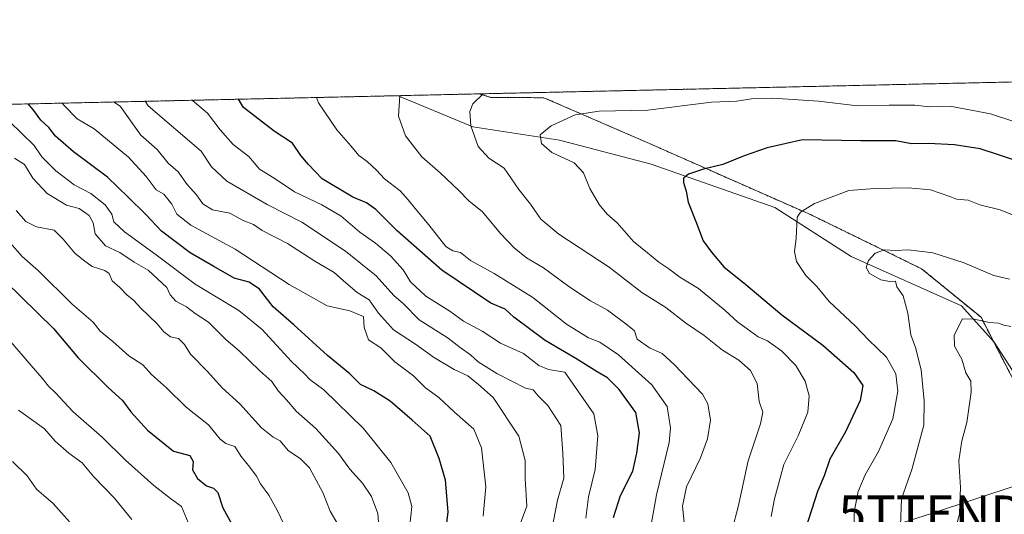
# Model space of a CAD drawing. Units: metres. Extents: x 651591 to 655049, y 4739353 to 4741742.
# Drawn here: x 653954 to 654225, y 4741606 to 4741742 of the extents above; entities that cross this region are included whole.
import ezdxf
from ezdxf.enums import TextEntityAlignment as Align

# ---------------------------------------------------------------- set-up
doc = ezdxf.new("R2010")
doc.units = ezdxf.units.M
doc.header["$MEASUREMENT"] = 0
doc.linetypes.add('TRAZOS', pattern=[0.75, 0.5, -0.25])
doc.layers.get('0').update_dxf_attribs({"lineweight": 5})
for name, color, linetype, lineweight in [('Arbolado forestal', 92, 'TRAZOS', 0), ('Arbolado forestal CxS', 92, 'Continuous', 0), ('Comarca CxS', 133, 'Continuous', 0), ('Comunidad Autónoma CxS', 142, 'Continuous', 0), ('Corriente natural lineal', 142, 'Continuous', 13), ('Curva de nivel maestra', 36, 'Continuous', 30), ('Curva de nivel normal', 36, 'Continuous', 0), ('Espacio natural protegido CxS', 2, 'Continuous', 0), ('Municipio CxS', 142, 'Continuous', 0), ('Provincia CxS', 1, 'Continuous', 0), ('Tendido', 6, 'Continuous', 0), ('Torre de tendido puntual', 7, 'Continuous', 0)]:
    doc.layers.add(name, color=color, linetype=linetype, lineweight=lineweight)

# ---------------------------------------------------------------- blocks, each defined once
blk = doc.blocks.new('*U156')
at = {"layer": 'Arbolado forestal CxS', "color": 92, "linetype": 'Continuous', "lineweight": 0}
blk.add_polyline3d([(654230.16, 4741637.77, 731.43), (654218.54, 4741660.23, 735.14), (654202.17, 4741673.61, 738.28), (654171.78, 4741688.39, 744.34), (654126.58, 4741708.35, 752.69), (654098.18, 4741720.66, 756.85), (654083.56, 4741720.76, 758.71), (654080.32, 4741721.73, 759.63), (654314.9, 4741726.95, 774.23)], dxfattribs=at)
blk = doc.blocks.new('*U171')
at = {"layer": 'Curva de nivel normal', "color": 36, "linetype": 'Continuous', "lineweight": 0}
blk.add_polyline3d([(654227.35, 4741583.9, 735), (654222.34, 4741588.6, 735), (654214.74, 4741594.58, 735), (654211.82, 4741600.07, 735), (654211.78, 4741603.04, 735), (654212.65, 4741606.05, 735), (654212.68, 4741608.86, 735), (654212.88, 4741613.38, 735), (654212.45, 4741620.75, 735), (654213.27, 4741626.28, 735), (654214.67, 4741631.28, 735), (654215.8, 4741639.6, 735), (654215.71, 4741642.7, 735), (654214.37, 4741644.96, 735), (654213.22, 4741648.75, 735), (654211.27, 4741652.29, 735), (654211.17, 4741655.35, 735), (654213.4, 4741659.84, 735), (654216.68, 4741659.7, 735), (654220.87, 4741658.77, 735), (654223.36, 4741658.6, 735), (654224.78, 4741658.03, 735), (654226.76, 4741657.68, 735)], dxfattribs=at)
blk = doc.blocks.new('*U183')
at = {"layer": 'Curva de nivel normal', "color": 36, "linetype": 'Continuous', "lineweight": 0}
blk.add_polyline3d([(654081.48, 4741605.49, 795), (654082.2, 4741613.53, 795), (654081, 4741624.34, 795), (654078.84, 4741629.4, 795), (654073.58, 4741634.13, 795), (654069.27, 4741638.16, 795), (654065.6, 4741640.82, 795), (654062.24, 4741644.13, 795), (654057.14, 4741647.99, 795), (654053.24, 4741651.84, 795), (654049.86, 4741654.02, 795), (654048.69, 4741657.43, 795), (654048.46, 4741660.43, 795), (654044.73, 4741661.97, 795), (654038.48, 4741663.37, 795), (654028.03, 4741669.24, 795), (654013.15, 4741679.02, 795), (654000.95, 4741685.57, 795), (653997.09, 4741688.62, 795), (653995.73, 4741691.34, 795), (653993.53, 4741694.09, 795), (653991.37, 4741695.36, 795), (653988.69, 4741698.98, 795), (653983.8, 4741704.34, 795), (653974.38, 4741712.15, 795), (653969.7, 4741714.89, 795), (653966.03, 4741718.62, 795), (653965.52, 4741719.17, 795)], dxfattribs=at)
blk = doc.blocks.new('*U185')
at = {"layer": 'Curva de nivel normal', "color": 36, "linetype": 'Continuous', "lineweight": 0}
blk.add_polyline3d([(654041.5, 4741603.07, 815), (654039.32, 4741606.88, 815), (654037.32, 4741611.99, 815), (654033.65, 4741618.76, 815), (654031.11, 4741621.25, 815), (654027.74, 4741623.55, 815), (654025.56, 4741626.23, 815), (654023.61, 4741627.21, 815), (654020.39, 4741629.77, 815), (654014.47, 4741636.4, 815), (654009.59, 4741640.81, 815), (654005.56, 4741645.35, 815), (654000.83, 4741650.05, 815), (653999.25, 4741652.72, 815), (653997.52, 4741654.4, 815), (653995.36, 4741654.84, 815), (653993.56, 4741656.2, 815), (653991.66, 4741658.48, 815), (653987.18, 4741662.73, 815), (653985.28, 4741664.83, 815), (653983.29, 4741666.44, 815), (653981.45, 4741668.46, 815), (653979.3, 4741670.27, 815), (653978.46, 4741672.26, 815), (653977.24, 4741673.15, 815), (653973.8, 4741674.17, 815), (653971.38, 4741675.95, 815), (653969.05, 4741677.88, 815), (653965.84, 4741681.7, 815), (653963.3, 4741684.22, 815), (653958.42, 4741685.14, 815), (653955.48, 4741686.57, 815), (653952.84, 4741689.63, 815)], dxfattribs=at)
blk = doc.blocks.new('*U189')
at = {"layer": 'Curva de nivel normal', "color": 36, "linetype": 'Continuous', "lineweight": 0}
blk.add_polyline3d([(654088.94, 4741596.28, 790), (654093.51, 4741608.24, 790), (654093.02, 4741615.75, 790), (654093.05, 4741620.84, 790), (654091.27, 4741627.53, 790), (654084.24, 4741638.12, 790), (654080.2, 4741641.75, 790), (654077.19, 4741644.08, 790), (654073.48, 4741645.84, 790), (654067.81, 4741649.29, 790), (654062.83, 4741652.83, 790), (654056.75, 4741656.77, 790), (654052.63, 4741661.38, 790), (654050.06, 4741665.01, 790), (654046.78, 4741667.06, 790), (654042.96, 4741670.23, 790), (654040.45, 4741672.59, 790), (654035.07, 4741675.64, 790), (654027.58, 4741680.55, 790), (654020.61, 4741684.14, 790), (654018.19, 4741685.73, 790), (654015.33, 4741686.87, 790), (654011.7, 4741688.9, 790), (654006.96, 4741689.82, 790), (654004.22, 4741691.42, 790), (654002.48, 4741693.92, 790), (653999.99, 4741696.82, 790), (653997.49, 4741700.26, 790), (653994.76, 4741702.62, 790), (653991.69, 4741706.4, 790), (653987.19, 4741710.39, 790), (653981.48, 4741718.33, 790), (653979.66, 4741719.49, 790)], dxfattribs=at)
blk = doc.blocks.new('*U197')
at = {"layer": 'Curva de nivel normal', "color": 36, "linetype": 'Continuous', "lineweight": 0}
blk.add_polyline3d([(654026.59, 4741603.34, 820), (654024.75, 4741607.12, 820), (654022.43, 4741611.28, 820), (654020.14, 4741614.41, 820), (654019.02, 4741616.55, 820), (654017.22, 4741619, 820), (654014.85, 4741621.9, 820), (654013.04, 4741624.7, 820), (654010.56, 4741625.46, 820), (654009.03, 4741626.65, 820), (654005.82, 4741630.61, 820), (653999.68, 4741635.52, 820), (653994.23, 4741640.84, 820), (653990.15, 4741644.49, 820), (653987.7, 4741647.19, 820), (653983.9, 4741649.67, 820), (653979.48, 4741653.61, 820), (653975.96, 4741656.44, 820), (653974.03, 4741658.88, 820), (653968.25, 4741663.87, 820), (653958.99, 4741673.01, 820), (653954.5, 4741676.97, 820), (653951.15, 4741680.83, 820)], dxfattribs=at)
blk = doc.blocks.new('*U198')
at = {"layer": 'Curva de nivel normal', "color": 36, "linetype": 'Continuous', "lineweight": 0}
blk.add_polyline3d([(653984.7, 4741604.6, 835), (653979.86, 4741610.53, 835), (653974.28, 4741616.34, 835), (653971.07, 4741620.21, 835), (653967.33, 4741622.86, 835), (653963.6, 4741626.15, 835), (653960.65, 4741629.52, 835), (653953.5, 4741634.7, 835)], dxfattribs=at)
blk = doc.blocks.new('*U200')
at = {"layer": 'Curva de nivel normal', "color": 36, "linetype": 'Continuous', "lineweight": 0}
blk.add_polyline3d([(654149.93, 4741601.42, 760), (654151.66, 4741608.09, 760), (654154.41, 4741620.75, 760), (654157.83, 4741630.93, 760), (654158.42, 4741634.13, 760), (654157.46, 4741637.06, 760), (654156.89, 4741642.05, 760), (654155.1, 4741645.55, 760), (654151.84, 4741648.43, 760), (654147.39, 4741651.18, 760), (654142.34, 4741655.24, 760), (654137.15, 4741658.71, 760), (654131.73, 4741662.96, 760), (654125.14, 4741667.04, 760), (654116.11, 4741674, 760), (654102.27, 4741683.16, 760), (654097.35, 4741687.24, 760), (654094.52, 4741691.4, 760), (654091.27, 4741695.43, 760), (654087.25, 4741701.24, 760), (654082.98, 4741704.03, 760), (654080.06, 4741707.21, 760), (654078.09, 4741712.93, 760), (654077.78, 4741716.87, 760), (654078.62, 4741718.99, 760), (654081.43, 4741721.75, 760)], dxfattribs=at)
blk = doc.blocks.new('*U204')
at = {"layer": 'Curva de nivel normal', "color": 36, "linetype": 'Continuous', "lineweight": 0}
blk.add_polyline3d([(654109.72, 4741604.92, 780), (654110.46, 4741610.78, 780), (654112.26, 4741618.37, 780), (654113.04, 4741627.61, 780), (654111.89, 4741633.62, 780), (654103.93, 4741645.16, 780), (654099.47, 4741645.84, 780), (654096.8, 4741647, 780), (654092.53, 4741650.26, 780), (654086.23, 4741653.16, 780), (654081.14, 4741656.46, 780), (654076.04, 4741659.18, 780), (654072.29, 4741661.94, 780), (654065.67, 4741666.06, 780), (654061.45, 4741670, 780), (654059.46, 4741673.34, 780), (654055.92, 4741677.14, 780), (654051.78, 4741680.66, 780), (654047.53, 4741683.63, 780), (654042.32, 4741688.07, 780), (654037.04, 4741691.23, 780), (654029.48, 4741694.72, 780), (654023.9, 4741698.52, 780), (654019.83, 4741701.03, 780), (654016.92, 4741704.45, 780), (654012.58, 4741707.78, 780), (654009.01, 4741711.87, 780), (654005.54, 4741716.41, 780), (654001.28, 4741719.97, 780)], dxfattribs=at)
blk = doc.blocks.new('*U205')
at = {"layer": 'Curva de nivel normal', "color": 36, "linetype": 'Continuous', "lineweight": 0}
blk.add_polyline3d([(653952.41, 4741703.99, 810), (653955.15, 4741702.28, 810), (653957.42, 4741698.56, 810), (653961.39, 4741694.31, 810), (653966.72, 4741691.11, 810), (653970.25, 4741690.14, 810), (653972.99, 4741688.24, 810), (653974.04, 4741686.27, 810), (653974.66, 4741683.19, 810), (653977.5, 4741679.93, 810), (653981.38, 4741678.06, 810), (653985.37, 4741675.43, 810), (653989.25, 4741673.2, 810), (653994.36, 4741668.41, 810), (653995.22, 4741666.38, 810), (653996.82, 4741664.64, 810), (653999.74, 4741663.1, 810), (654002.17, 4741661.24, 810), (654005.79, 4741658.85, 810), (654010.7, 4741654, 810), (654014.26, 4741651.02, 810), (654019.94, 4741645.53, 810), (654023.26, 4741642.59, 810), (654024.97, 4741640.03, 810), (654027.26, 4741637.54, 810), (654029.99, 4741634.4, 810), (654035.38, 4741629.6, 810), (654041.64, 4741622.71, 810), (654044.72, 4741618.47, 810), (654048.27, 4741614.59, 810), (654050.67, 4741610.92, 810), (654052.42, 4741606.26, 810), (654053.36, 4741594.43, 810)], dxfattribs=at)
blk = doc.blocks.new('*U209')
at = {"layer": 'Curva de nivel normal', "color": 36, "linetype": 'Continuous', "lineweight": 0}
blk.add_polyline3d([(653951.06, 4741714.08, 805), (653957.84, 4741707.52, 805), (653959.9, 4741704.42, 805), (653963.74, 4741700.59, 805), (653968.83, 4741696.7, 805), (653973.39, 4741694.33, 805), (653977.33, 4741691.2, 805), (653979.16, 4741688.63, 805), (653979.71, 4741686.55, 805), (653982.71, 4741683.76, 805), (653991.37, 4741677.44, 805), (654002.15, 4741669.32, 805), (654014.16, 4741662.1, 805), (654020.57, 4741656.85, 805), (654028.59, 4741648.2, 805), (654032.32, 4741644.62, 805), (654033.74, 4741643.07, 805), (654037.55, 4741640.29, 805), (654048.54, 4741629.59, 805), (654056.01, 4741620.26, 805), (654060.82, 4741611.92, 805), (654061.81, 4741608.18, 805), (654061.28, 4741603.06, 805)], dxfattribs=at)
blk = doc.blocks.new('*U214')
at = {"layer": 'Curva de nivel normal', "color": 36, "linetype": 'Continuous', "lineweight": 0}
blk.add_polyline3d([(654183.6, 4741600.52, 745), (654183.64, 4741606.69, 745), (654184.72, 4741612.26, 745), (654186.68, 4741616.92, 745), (654190.32, 4741623.26, 745), (654194.3, 4741632.25, 745), (654195.61, 4741639.9, 745), (654195.06, 4741644.63, 745), (654192.54, 4741649.24, 745), (654187.52, 4741654.02, 745), (654183.98, 4741657.82, 745), (654176.74, 4741664.54, 745), (654173.29, 4741668.68, 745), (654170.27, 4741671.75, 745), (654167.75, 4741675.62, 745), (654167.18, 4741678.33, 745), (654167.61, 4741681.89, 745), (654167.95, 4741687.76, 745), (654168.82, 4741689.2, 745), (654172.64, 4741691.52, 745), (654182.16, 4741695.12, 745), (654189.28, 4741695.68, 745), (654198.48, 4741695.88, 745), (654204.66, 4741695.35, 745), (654209.98, 4741693.5, 745), (654211.83, 4741692.76, 745), (654215, 4741692.5, 745), (654218.2, 4741691.19, 745), (654223.8, 4741689.8, 745), (654227.24, 4741688.48, 745)], dxfattribs=at)
blk = doc.blocks.new('*U217')
at = {"layer": 'Curva de nivel normal', "color": 36, "linetype": 'Continuous', "lineweight": 0}
blk.add_polyline3d([(654196.36, 4741602.92, 740), (654196.65, 4741610.28, 740), (654199.48, 4741618.37, 740), (654202.79, 4741630.52, 740), (654202.84, 4741637.22, 740), (654202.02, 4741645.82, 740), (654200.46, 4741651.91, 740), (654199.23, 4741655.44, 740), (654198.41, 4741661.36, 740), (654197.12, 4741666.11, 740), (654195.39, 4741668.58, 740), (654194.99, 4741670.14, 740), (654193.36, 4741670.09, 740), (654190.98, 4741670.56, 740), (654187.81, 4741672.33, 740), (654186.87, 4741673.98, 740), (654187.56, 4741675.87, 740), (654189.42, 4741677.84, 740), (654191.97, 4741678.79, 740), (654195.02, 4741678.6, 740), (654198.56, 4741678.81, 740), (654205.25, 4741678.02, 740), (654213.62, 4741675.35, 740), (654222.09, 4741671.78, 740), (654226.36, 4741670.74, 740)], dxfattribs=at)
blk = doc.blocks.new('*U219')
at = {"layer": 'Curva de nivel normal', "color": 36, "linetype": 'Continuous', "lineweight": 0}
blk.add_polyline3d([(654136.91, 4741602.89, 765), (654136.3, 4741608.26, 765), (654137.48, 4741613.59, 765), (654141.28, 4741621.59, 765), (654143.23, 4741626.75, 765), (654144.03, 4741631.9, 765), (654143.35, 4741636.4, 765), (654141.89, 4741639.08, 765), (654134.04, 4741647.22, 765), (654130.74, 4741650.29, 765), (654127.28, 4741651.79, 765), (654123.88, 4741654.26, 765), (654123.1, 4741656.52, 765), (654120.72, 4741658.42, 765), (654115.68, 4741662.19, 765), (654111.02, 4741664.8, 765), (654105.03, 4741668.7, 765), (654098.05, 4741673.89, 765), (654093.38, 4741676.6, 765), (654089.96, 4741679.31, 765), (654086.21, 4741683.28, 765), (654081.26, 4741689.27, 765), (654077.48, 4741692.32, 765), (654074.78, 4741695.17, 765), (654069.6, 4741700.04, 765), (654064.58, 4741704.39, 765), (654060.1, 4741710.15, 765), (654058.12, 4741715.62, 765), (654058.5, 4741721.24, 765)], dxfattribs=at)
blk = doc.blocks.new('*U220')
at = {"layer": 'Curva de nivel normal', "color": 36, "linetype": 'Continuous', "lineweight": 0}
blk.add_polyline3d([(654100.29, 4741601.38, 785), (654101.88, 4741609.92, 785), (654103.65, 4741615.93, 785), (654103.42, 4741622.8, 785), (654102.81, 4741630.49, 785), (654099.28, 4741635.97, 785), (654096.61, 4741638.6, 785), (654095.22, 4741640.29, 785), (654093.15, 4741640.72, 785), (654085.26, 4741644.81, 785), (654080.12, 4741648.01, 785), (654077.98, 4741649.87, 785), (654075.15, 4741651.91, 785), (654071.79, 4741654.51, 785), (654063.8, 4741659.56, 785), (654059.55, 4741663.9, 785), (654056.88, 4741666.26, 785), (654051.97, 4741671.65, 785), (654043.54, 4741678.42, 785), (654031.52, 4741686.39, 785), (654021.98, 4741691.26, 785), (654010.84, 4741697.72, 785), (654006.66, 4741701.67, 785), (654003.76, 4741705.98, 785), (653989.19, 4741718.39, 785), (653988.41, 4741719.68, 785)], dxfattribs=at)
blk = doc.blocks.new('*U234')
at = {"layer": 'Curva de nivel normal', "color": 36, "linetype": 'Continuous', "lineweight": 0}
blk.add_polyline3d([(654127.49, 4741602.09, 770), (654129.21, 4741611.33, 770), (654132.66, 4741625.73, 770), (654132.99, 4741629.8, 770), (654132.15, 4741635.66, 770), (654127.94, 4741641.69, 770), (654118.7, 4741649.86, 770), (654113.62, 4741653.35, 770), (654110.44, 4741654.61, 770), (654104.37, 4741658.3, 770), (654095.14, 4741665.66, 770), (654084.51, 4741672.27, 770), (654077.99, 4741675.88, 770), (654075.22, 4741678.11, 770), (654073.11, 4741678.54, 770), (654071.13, 4741679.74, 770), (654066.49, 4741685.7, 770), (654062.73, 4741690.19, 770), (654060.78, 4741692.55, 770), (654058.58, 4741695.08, 770), (654054.26, 4741698.33, 770), (654052.1, 4741700.73, 770), (654049.51, 4741703.13, 770), (654047.24, 4741704.72, 770), (654045.04, 4741707.41, 770), (654041.15, 4741711.86, 770), (654036.12, 4741719.28, 770), (654035.58, 4741720.73, 770)], dxfattribs=at)
blk = doc.blocks.new('*U237')
at = {"layer": 'Curva de nivel normal', "color": 36, "linetype": 'Continuous', "lineweight": 0}
blk.add_polyline3d([(653967.52, 4741603.92, 840), (653963.09, 4741608.97, 840), (653958.44, 4741612.9, 840), (653955.92, 4741616.61, 840), (653951.86, 4741620.53, 840)], dxfattribs=at)
blk = doc.blocks.new('*U241')
at = {"layer": 'Curva de nivel normal', "color": 36, "linetype": 'Continuous', "lineweight": 0}
blk.add_polyline3d([(654000.21, 4741603.74, 830), (653998.37, 4741608.19, 830), (653995.34, 4741610.38, 830), (653990.75, 4741613.9, 830), (653983, 4741620.91, 830), (653976.57, 4741627.21, 830), (653968.52, 4741634.24, 830), (653963.65, 4741639.47, 830), (653961.72, 4741641.25, 830), (653960.04, 4741643.52, 830), (653956.97, 4741646.95, 830), (653951.38, 4741653.52, 830)], dxfattribs=at)
blk = doc.blocks.new('*U249')
at = {"layer": 'Curva de nivel normal', "color": 36, "linetype": 'Continuous', "lineweight": 0}
blk.add_polyline3d([(654227, 4741714.31, 755), (654221.14, 4741716.25, 755), (654210.47, 4741718.28, 755), (654204.33, 4741718.18, 755), (654200.33, 4741718.64, 755), (654193.24, 4741718.66, 755), (654184.49, 4741718.42, 755), (654173.77, 4741719.69, 755), (654161.22, 4741720.52, 755), (654155.34, 4741720.37, 755), (654151.34, 4741719.75, 755), (654144.34, 4741719.43, 755), (654126.78, 4741717.22, 755), (654113.42, 4741716.95, 755), (654106.78, 4741715.99, 755), (654100.22, 4741712.93, 755), (654097.15, 4741710.48, 755), (654097.55, 4741708.04, 755), (654100.4, 4741705.62, 755), (654106.49, 4741702.74, 755), (654109.11, 4741699.95, 755), (654110.83, 4741695.72, 755), (654113.36, 4741691.25, 755), (654115.48, 4741688.7, 755), (654118.34, 4741686.23, 755), (654122.86, 4741681.08, 755), (654126.74, 4741677.97, 755), (654129.8, 4741675.37, 755), (654132.56, 4741673.55, 755), (654135.64, 4741671.25, 755), (654140.72, 4741668.16, 755), (654148.12, 4741662.14, 755), (654151.53, 4741658.88, 755), (654154.18, 4741657.06, 755), (654157.13, 4741654.86, 755), (654159.75, 4741653.73, 755), (654163.72, 4741650.9, 755), (654167.54, 4741646.95, 755), (654170.08, 4741642.67, 755), (654171.24, 4741638.65, 755), (654170.87, 4741634.11, 755), (654168.16, 4741627.62, 755), (654164.28, 4741619.76, 755), (654161.68, 4741610.25, 755), (654160.76, 4741605.37, 755)], dxfattribs=at)
blk = doc.blocks.new('*U257')
at = {"layer": 'Curva de nivel maestra', "color": 36, "linetype": 'Continuous', "lineweight": 30}
blk.add_polyline3d([(654071.05, 4741600.55, 800), (654071.8, 4741606.72, 800), (654071.06, 4741615.43, 800), (654069.34, 4741621.38, 800), (654066.82, 4741627.56, 800), (654061.89, 4741631.94, 800), (654055.82, 4741637.16, 800), (654051.36, 4741640.02, 800), (654047.69, 4741641.78, 800), (654044.7, 4741644.68, 800), (654038.55, 4741649.71, 800), (654029.32, 4741658.18, 800), (654023.62, 4741663.16, 800), (654019.83, 4741667.95, 800), (654017.04, 4741669.9, 800), (654012.93, 4741671.05, 800), (654007.28, 4741674.26, 800), (654000.73, 4741678.01, 800), (653992.84, 4741683.98, 800), (653988.61, 4741688.56, 800), (653983.68, 4741693.3, 800), (653978.05, 4741698.78, 800), (653968.68, 4741705.82, 800), (653963.69, 4741710.09, 800), (653961.85, 4741712.51, 800), (653959.68, 4741714.46, 800), (653957.74, 4741717.18, 800), (653956.14, 4741718.96, 800)], dxfattribs=at)
blk = doc.blocks.new('*U260')
at = {"layer": 'Curva de nivel maestra', "color": 36, "linetype": 'Continuous', "lineweight": 30}
blk.add_polyline3d([(654117.36, 4741605.11, 775), (654119.26, 4741611.22, 775), (654122.62, 4741617.92, 775), (654123.72, 4741622.86, 775), (654124.52, 4741628.4, 775), (654123.49, 4741634.06, 775), (654118.92, 4741640.4, 775), (654115.68, 4741643.56, 775), (654112.81, 4741645.22, 775), (654106.97, 4741648.87, 775), (654098.54, 4741653.82, 775), (654089.91, 4741660.31, 775), (654087.54, 4741662.48, 775), (654083.52, 4741664.13, 775), (654070.09, 4741673.18, 775), (654057.8, 4741684, 775), (654051.86, 4741689.92, 775), (654049.33, 4741691.71, 775), (654045.56, 4741693.32, 775), (654037.15, 4741698.37, 775), (654033.34, 4741702.26, 775), (654031.25, 4741704.8, 775), (654028.93, 4741708.13, 775), (654023.9, 4741711.43, 775), (654015.47, 4741718.01, 775), (654014.04, 4741720.25, 775)], dxfattribs=at)
blk = doc.blocks.new('*U261')
at = {"layer": 'Curva de nivel maestra', "color": 36, "linetype": 'Continuous', "lineweight": 30}
blk.add_polyline3d([(653945.27, 4741674.58, 825), (653963.13, 4741657.11, 825), (653969.94, 4741649.11, 825), (653978.2, 4741640.87, 825), (653982.1, 4741637.37, 825), (653984.44, 4741634.24, 825), (653989.04, 4741629.16, 825), (653996.17, 4741623.39, 825), (654000.68, 4741622.17, 825), (654001.6, 4741620.54, 825), (654001.44, 4741618.25, 825), (654002.82, 4741615.84, 825), (654005.24, 4741613.83, 825), (654007.22, 4741613.24, 825), (654008.41, 4741612.01, 825), (654009.8, 4741607.83, 825), (654013.28, 4741601.5, 825)], dxfattribs=at)
blk = doc.blocks.new('*U265')
at = {"layer": 'Curva de nivel maestra', "color": 36, "linetype": 'Continuous', "lineweight": 30}
blk.add_polyline3d([(654231.14, 4741702.38, 750), (654223.64, 4741704.88, 750), (654218.34, 4741706.59, 750), (654211.28, 4741707.74, 750), (654204, 4741708.06, 750), (654199.44, 4741707.98, 750), (654195.08, 4741708.81, 750), (654185.44, 4741708.81, 750), (654169.34, 4741709.08, 750), (654159.67, 4741706.86, 750), (654153.34, 4741704.7, 750), (654147.45, 4741702.32, 750), (654142.11, 4741701.04, 750), (654137.97, 4741699.6, 750), (654136.57, 4741698.56, 750), (654136.59, 4741697.3, 750), (654137.38, 4741694.93, 750), (654137.91, 4741691.95, 750), (654140.05, 4741686.57, 750), (654142.06, 4741681.24, 750), (654144.35, 4741678.15, 750), (654147.75, 4741674.12, 750), (654153.76, 4741669.23, 750), (654163.67, 4741660.91, 750), (654175.01, 4741652.58, 750), (654183.49, 4741645.06, 750), (654186, 4741641.47, 750), (654185.25, 4741637.35, 750), (654181.24, 4741628.67, 750), (654176.92, 4741621.19, 750), (654175.33, 4741616.59, 750), (654173.48, 4741612.26, 750), (654170.34, 4741602.26, 750)], dxfattribs=at)
blk = doc.blocks.new('5TTEND')
blk.add_text('5TTEND', height=10).set_placement((0, 0), align=Align.MIDDLE_CENTER)

msp = doc.modelspace()

# ---------------------------------------------------------------- linework, layer by layer
at = {"layer": 'Arbolado forestal', "color": 92, "linetype": 'TRAZOS', "lineweight": 0}
for points in [[(654080.32, 4741721.73, 759.63), (654314.9, 4741726.95, 774.23)], [(653841.37, 4741716.41, 849.82), (654058.08, 4741721.23, 765.04), (654080.32, 4741721.73, 759.63)], [(654080.32, 4741721.73, 759.63), (654083.56, 4741720.76, 758.71), (654098.18, 4741720.66, 756.85), (654126.58, 4741708.35, 752.69), (654171.78, 4741688.39, 744.34), (654202.17, 4741673.61, 738.28), (654218.54, 4741660.23, 735.14), (654221.97, 4741653.6, 733.46), (654230.16, 4741637.77, 731.43), (654236.07, 4741631.18, 729.52), (654246.72, 4741619.31, 727.82), (654259.66, 4741612.79, 726.93), (654270.47, 4741612.55, 727.53), (654278.38, 4741604.57, 724.78), (654287.52, 4741597.92, 723.93), (654300.89, 4741597.14, 723.61), (654303.56, 4741595.66, 722.68)]]:
    msp.add_polyline3d(points, dxfattribs=at)
at = {"layer": 'Arbolado forestal CxS', "color": 92, "linetype": 'Continuous', "lineweight": 0}
msp.add_polyline3d([(653841.37, 4741716.41, 849.82), (654080.32, 4741721.73, 759.63), (654083.56, 4741720.76, 758.71), (654098.18, 4741720.66, 756.85), (654126.58, 4741708.35, 752.69), (654171.78, 4741688.39, 744.34), (654202.17, 4741673.61, 738.28), (654218.54, 4741660.23, 735.14), (654230.16, 4741637.77, 731.43)], dxfattribs=at)
at = {"layer": 'Comarca CxS', "color": 133, "linetype": 'Continuous', "lineweight": 0}
for points in [[(655049.35, 4739428.81, 679.53), (651641.64, 4739352.98, 1014.07), (651640.29, 4739414.54, 1054.34), (651642.65, 4739419.4, 1057.34), (651645.7, 4739426.7, 1061.45), (651649.15, 4739440.23, 1069.55), (651652.96, 4739455.17, 1076.56), (651657.84, 4739474.32, 1085.44), (651657.57, 4739482.32, 1087.94), (651657.99, 4739487.54, 1089.38), (651657.75, 4739489.39, 1089.8), (651657.36, 4739492.39, 1090.36), (651657.19, 4739492.61, 1090.47), (651655.58, 4739494.7, 1090.86), (651647.45, 4739505.23, 1091.35), (651638.07, 4739515.24, 1090.48), (651590.73, 4741666.31, 950.19), (654997.25, 4741742.14, 747.54), (655049.35, 4739428.81, 679.53)], [(655049.35, 4739428.81, 679.53), (651641.64, 4739352.98, 1014.07), (651640.29, 4739414.54, 1054.34), (651642.65, 4739419.4, 1057.34), (651645.7, 4739426.69, 1061.45), (651649.15, 4739440.23, 1069.55), (651652.96, 4739455.17, 1076.56), (651657.84, 4739474.32, 1085.44), (651657.57, 4739482.32, 1087.94), (651657.99, 4739487.54, 1089.38), (651657.75, 4739489.39, 1089.8), (651657.36, 4739492.39, 1090.36), (651657.19, 4739492.61, 1090.47), (651655.58, 4739494.7, 1090.86), (651647.45, 4739505.23, 1091.35), (651638.07, 4739515.24, 1090.49), (651590.73, 4741666.31, 950.19), (654997.25, 4741742.14, 747.54), (655049.35, 4739428.81, 679.53)]]:
    msp.add_polyline3d(points, close=True, dxfattribs=at)
at = {"layer": 'Comunidad Autónoma CxS', "color": 142, "linetype": 'Continuous', "lineweight": 0}
msp.add_polyline3d([(655049.35, 4739428.81, 679.53), (651641.64, 4739352.98, 1014.07), (651590.73, 4741666.31, 950.19), (653861.63, 4741716.86, 842.61), (654997.25, 4741742.14, 747.54), (655030.19, 4740279.54, 984.33), (655049.35, 4739428.81, 679.53)], close=True, dxfattribs=at)
msp.add_polyline3d([(655049.35, 4739428.81, 679.53), (651641.64, 4739352.98, 1014.07), (651590.73, 4741666.31, 950.19), (653861.63, 4741716.86, 842.61), (654997.25, 4741742.14, 747.54), (655030.19, 4740279.54, 984.33), (655049.35, 4739428.81, 679.53)], close=True, dxfattribs=at)
at = {"layer": 'Corriente natural lineal', "color": 142, "linetype": 'Continuous', "lineweight": 13}
msp.add_polyline3d([(654058.08, 4741721.23, 765.04), (654078.65, 4741712.67, 759.76), (654102.45, 4741709.01, 754.09), (654127.72, 4741702.41, 751.46), (654161.74, 4741690.44, 746.04), (654182.75, 4741677, 741.42), (654213.17, 4741663.39, 735.65), (654222.14, 4741653.41, 733.41), (654232.05, 4741638.07, 731.13), (654240.35, 4741623.85, 728.33), (654242.99, 4741617.8, 727), (654248.9, 4741611.52, 725), (654255.56, 4741608.89, 724.32), (654263.41, 4741604.55, 723.63), (654270.43, 4741599.82, 722.29), (654279.09, 4741590.53, 720), (654285.34, 4741584.19, 718.71), (654293, 4741578.17, 717.64), (654301.89, 4741572.42, 716.97), (654311.67, 4741567.76, 714.53), (654318, 4741566.84, 714.38), (654342.18, 4741561.72, 710.36)], dxfattribs=at)
at = {"layer": 'Espacio natural protegido CxS', "color": 2, "linetype": 'Continuous', "lineweight": 0}
for points in [[(651590.73, 4741666.31, 950.19), (654997.25, 4741742.14, 747.54), (654997.25, 4741742.14, 747.54), (655049.35, 4739428.81, 679.53)], [(651590.73, 4741666.31, 950.19), (653861.63, 4741716.86, 842.61), (654997.25, 4741742.14, 747.54), (654997.25, 4741742.14, 747.54), (655010.95, 4741133.79, 769.23), (655030.19, 4740279.54, 984.33)], [(651590.73, 4741666.31, 950.19), (654997.25, 4741742.14, 747.54), (654997.25, 4741742.14, 747.54), (655049.35, 4739428.81, 679.53)], [(651590.73, 4741666.31, 950.19), (653861.63, 4741716.86, 842.61), (654997.25, 4741742.14, 747.54), (654997.25, 4741742.14, 747.54), (655010.95, 4741133.79, 769.23), (655030.19, 4740279.54, 984.33)]]:
    msp.add_polyline3d(points, dxfattribs=at)
at = {"layer": 'Municipio CxS', "color": 142, "linetype": 'Continuous', "lineweight": 0}
msp.add_polyline3d([(653861.63, 4741716.86, 842.61), (654997.25, 4741742.14, 747.54), (655030.19, 4740279.54, 984.33)], dxfattribs=at)
msp.add_polyline3d([(653861.63, 4741716.86, 842.61), (654997.25, 4741742.14, 747.54), (655030.19, 4740279.54, 984.33)], dxfattribs=at)
at = {"layer": 'Provincia CxS', "color": 1, "linetype": 'Continuous', "lineweight": 0}
msp.add_polyline3d([(655049.35, 4739428.81, 679.53), (651641.64, 4739352.98, 1014.07), (651590.73, 4741666.31, 950.19), (654997.25, 4741742.14, 747.54), (655049.35, 4739428.81, 679.53)], close=True, dxfattribs=at)
msp.add_polyline3d([(655049.35, 4739428.81, 679.53), (651641.64, 4739352.98, 1014.07), (651590.73, 4741666.31, 950.19), (654997.25, 4741742.14, 747.54), (655049.35, 4739428.81, 679.53)], close=True, dxfattribs=at)
at = {"layer": 'Tendido', "color": 6, "linetype": 'Continuous', "lineweight": 0}
msp.add_polyline3d([(655003.01, 4741486.24, 671.31), (654983.74, 4741490.94, 674.07), (654842.26, 4741525.94, 682.15), (654693.75, 4741563.84, 688.51), (654550.48, 4741597.48, 700.06), (654454.1, 4741621.55, 706.28), (654398.51, 4741636.64, 722.8), (654340.76, 4741649.53, 742.12), (654276.18, 4741629.77, 736.29), (654204.92, 4741606.19, 737.07), (654110.08, 4741576.18, 777.71), (654048.89, 4741555.94, 812.32), (653981.53, 4741535.29, 839.83), (653938.31, 4741490.37, 812.99), (653897.16, 4741448.5, 785.99), (653848.11, 4741399.37, 765.1), (653733.48, 4741281.79, 781.6), (653627.07, 4741173.01, 764.06), (653458.66, 4741001.08, 767.69), (653402.94, 4740944.19, 778.97), (653266.05, 4740941.75, 760.6), (653109.49, 4740938.34, 726.3), (653091.96, 4740937.96, 727.86)], dxfattribs=at)

# ---------------------------------------------------------------- block references
at = {"layer": 'Arbolado forestal CxS', "color": 92, "linetype": 'Continuous', "lineweight": 0}
msp.add_blockref('*U156', (0, 0), dxfattribs=at)
at = {"layer": 'Curva de nivel maestra', "color": 36, "linetype": 'Continuous', "lineweight": 30}
for name in ['*U265', '*U260', '*U257', '*U261']:
    msp.add_blockref(name, (0, 0), dxfattribs=at)
at = {"layer": 'Curva de nivel normal', "color": 36, "linetype": 'Continuous', "lineweight": 0}
for name in ['*U200', '*U249', '*U219', '*U217', '*U214', '*U171', '*U234', '*U204', '*U209', '*U183', '*U189', '*U220', '*U237', '*U198', '*U241', '*U197', '*U185', '*U205']:
    msp.add_blockref(name, (0, 0), dxfattribs=at)
at = {"layer": 'Torre de tendido puntual', "linetype": 'Continuous', "lineweight": 0}
msp.add_blockref('5TTEND', (654204.92, 4741606.19, 736.92), dxfattribs=at)

doc.saveas('drawing.dxf')
